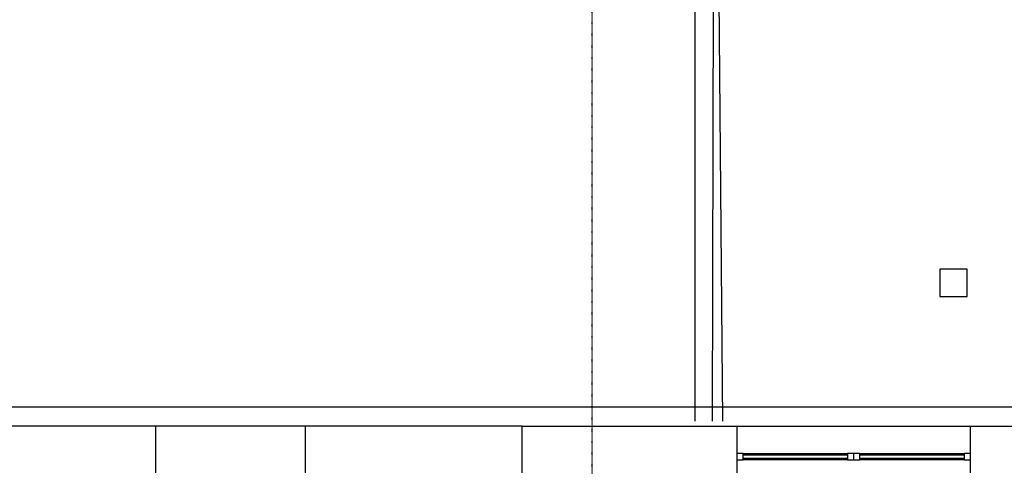
# Model space of a CAD drawing. Extents: x 101873 to 294500, y -12022 to 59133.
# Drawn here: x 128493 to 133557, y 19332 to 21629 of the extents above; entities that cross this region are included whole.
import ezdxf

# ---------------------------------------------------------------- set-up
doc = ezdxf.new("R2010")
doc.units = 0
doc.linetypes.add('X-2549-GF$0$EDG-1DOT-2', pattern=[5, 2, -1.4, 0.2, -1.4])
doc.linetypes.add('X-2549-GF$0$EDG-DASH-3', pattern=[4.5, 3, -1.5])
for name, color, linetype in [('X-2549-GF$0$A-DETL', 11, 'CONTINUOUS'), ('X-2549-GF$0$A-GLAZ', 11, 'CONTINUOUS'), ('X-2549-GF$0$A-WALL', 8, 'CONTINUOUS'), ('X-2549-GF$0$S-COLS', 8, 'CONTINUOUS'), ('X-2549-GF$0$S-GRID', 133, 'X-2549-GF$0$EDG-1DOT-2'), ('X-2549-GF$0$STAY-OVER', 31, 'X-2549-GF$0$EDG-DASH-3'), ('X-XREF', 7, 'CONTINUOUS')]:
    doc.layers.add(name, color=color, linetype=linetype)

# ---------------------------------------------------------------- blocks, each defined once
blk = doc.blocks.new('X-2549-GF')
at = {"layer": 'X-2549-GF$0$A-DETL'}
for p, q in [((28403.9, 15923.1), (28404.6, 18342.2)), ((28496.7, 18311.4), (28491.2, 15923.1)), ((28545.9, 15923.2), (28524.5, 18307.1))]:
    blk.add_line(p, q, dxfattribs=at)
at = {"layer": 'X-2549-GF$0$A-GLAZ'}
for p, q in [((28651.2, 15756.9), (28619.4, 15756.9)), ((28651.2, 15725.1), (28651.2, 15756.9)), ((28651.2, 15756.9), (29187.7, 15756.9)), ((29187.7, 15753.7), (28651.2, 15753.7)), ((28651.2, 15753.7), (28651.2, 15750.5)), ((28651.2, 15750.5), (29187.7, 15750.5)), ((29219.4, 15756.9), (29187.7, 15756.9)), ((29187.7, 15756.9), (29187.7, 15725.1)), ((29187.7, 15750.5), (29187.7, 15753.7)), ((29250.5, 15756.9), (29218.8, 15756.9)), ((29218.8, 15756.9), (29218.8, 15725.1)), ((29219.4, 15725.1), (29219.4, 15756.9)), ((29250.5, 15725.1), (29250.5, 15756.9)), ((29250.5, 15756.9), (29787, 15756.9)), ((29787, 15753.7), (29250.5, 15753.7)), ((29250.5, 15753.7), (29250.5, 15750.5)), ((29250.5, 15750.5), (29787, 15750.5)), ((29818.8, 15756.9), (29787, 15756.9)), ((29787, 15756.9), (29787, 15725.1)), ((29787, 15750.5), (29787, 15753.7)), ((28619.4, 15725.1), (28651.2, 15725.1)), ((29187.7, 15731.5), (28651.2, 15731.5)), ((28651.2, 15731.5), (28651.2, 15728.3)), ((28651.2, 15728.3), (29187.7, 15728.3)), ((29187.7, 15725.1), (28651.2, 15725.1)), ((29187.7, 15728.3), (29187.7, 15731.5)), ((29187.7, 15725.1), (29219.4, 15725.1)), ((29218.8, 15725.1), (29250.5, 15725.1)), ((29787, 15731.5), (29250.5, 15731.5)), ((29250.5, 15731.5), (29250.5, 15728.3)), ((29250.5, 15728.3), (29787, 15728.3)), ((29787, 15725.1), (29250.5, 15725.1)), ((29787, 15728.3), (29787, 15731.5)), ((29787, 15725.1), (29818.8, 15725.1))]:
    blk.add_line(p, q, dxfattribs=at)
at = {"layer": 'X-2549-GF$0$A-WALL'}
for p, q in [((25630.7, 15898.3), (24533.3, 15898.3)), ((26398, 15898.3), (25630.7, 15898.3)), ((25630.7, 15658.3), (25630.7, 15898.3)), ((27514, 15898.3), (26398, 15898.3)), ((26398, 15898.3), (26398, 15658.3)), ((27514, 15898.3), (30643, 15898.3)), ((27514, 15658.3), (27514, 15898.3)), ((28619.4, 15658.3), (28619.4, 15898.3)), ((29818.8, 15898.3), (29818.8, 15658.3))]:
    blk.add_line(p, q, dxfattribs=at)
at = {"layer": 'X-2549-GF$0$S-COLS'}
for p, q in [((29802.7, 16705.3), (29662.7, 16705.3)), ((29662.7, 16705.3), (29662.7, 16565.3)), ((29802.7, 16565.3), (29802.7, 16705.3)), ((29662.7, 16565.3), (29802.7, 16565.3))]:
    blk.add_line(p, q, dxfattribs=at)
at = {"layer": 'X-2549-GF$0$S-GRID'}
blk.add_line((27873.9, -3001.7), (27873.9, 46067.3), dxfattribs=at)
at = {"layer": 'X-2549-GF$0$STAY-OVER'}
blk.add_line((23219, 15998.3), (36519, 15998.3), dxfattribs=at)

msp = doc.modelspace()

# ---------------------------------------------------------------- block references
at = {"layer": 'X-XREF'}
msp.add_blockref('X-2549-GF', (103563.1, 3640.5), dxfattribs=at)

doc.saveas('drawing.dxf')
